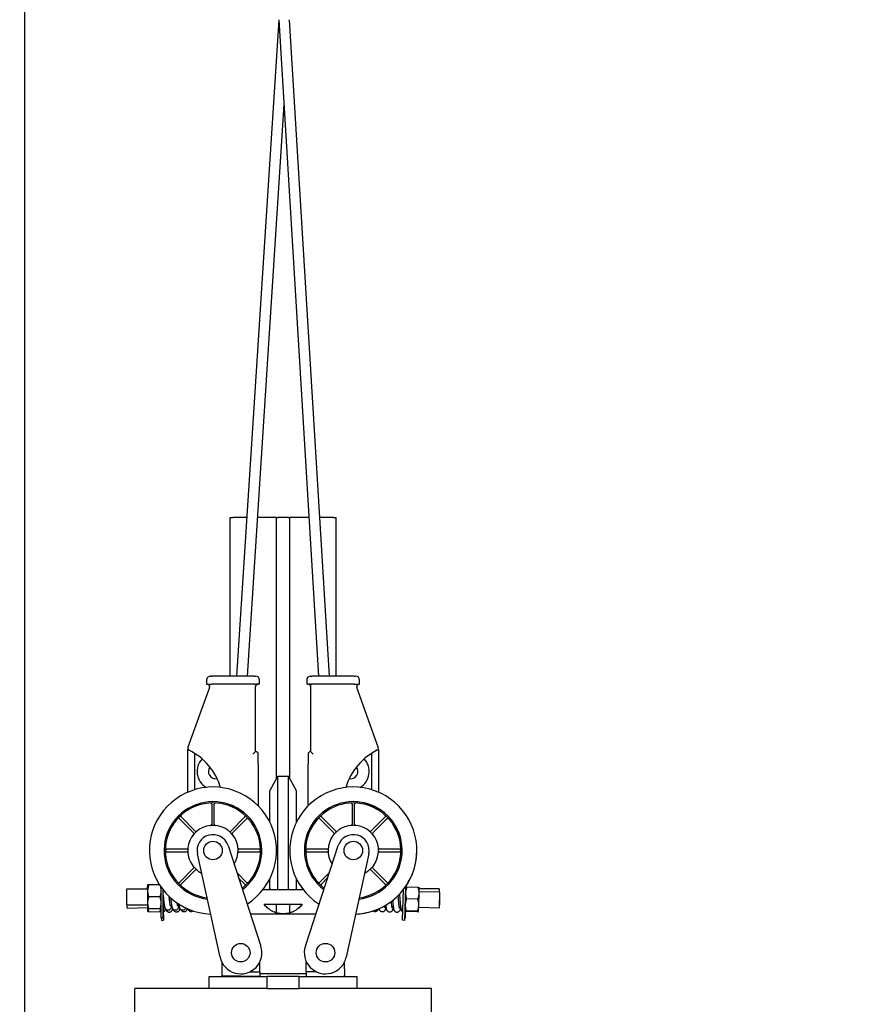
# Model space of a CAD drawing. Extents: x -326 to 157, y -99 to 549.
# Drawn here: x -250 to -211, y 363 to 410 of the extents above; entities that cross this region are included whole.
import ezdxf

# ---------------------------------------------------------------- set-up
doc = ezdxf.new("R2010")
doc.units = 0
doc.header["$LTSCALE"] = 0.5
doc.header["$MEASUREMENT"] = 0
doc.layers.add('DIM', color=86, linetype='CONTINUOUS', lineweight=5)
doc.layers.add('DRAW', color=152, linetype='CONTINUOUS', lineweight=25)

msp = doc.modelspace()

# ---------------------------------------------------------------- hatches: boundary and pattern name
at = {"layer": 'DIM'}
h = msp.add_hatch(dxfattribs=at)
h.set_pattern_fill('ANSI33', color=3, scale=10)
h.set_pattern_definition([(45, (-9.2232, 156.9189), (-1.767767, 1.767767), []), (45, (-7.4555, 156.9189), (-1.767767, 1.767767), [1.25, -0.625])])
h.paths.add_polyline_path([(-165.32761, 178.16147), (-174.57761, 178.16147), (-174.57761, 57.84181), (-165.32761, 57.84181)])
h.paths.add_polyline_path([(-165.32761, 454.95713), (-174.57761, 454.95713), (-174.57761, 454.59709), (-174.57761, 453.70496), (-174.57761, 444.2093), (-174.57761, 443.59333), (-174.57761, 443.31717), (-174.57761, 442.95713), (-174.57761, 442.76971), (-174.57761, 431.14455), (-174.57761, 430.95713), (-174.57761, 187.16147), (-165.32761, 187.16147)])
edge = h.paths.add_edge_path()
edge.add_line((-280.57761, 442.95713), (-280.57761, 454.95713))
edge.add_line((-280.57761, 454.95713), (-289.82761, 454.95713))
edge.add_line((-289.82761, 454.95713), (-289.82761, 340.95713))
edge.add_line((-289.82761, 340.95713), (-280.57761, 340.95713))
edge.add_line((-280.57761, 340.95713), (-280.57761, 430.95713))
edge.add_line((-280.57761, 430.95713), (-287.57761, 430.95713))
edge.add_line((-287.57761, 430.95713), (-287.57761, 431.29279))
edge.add_line((-287.57761, 431.29279), (-286.57761, 431.45946))
edge.add_line((-286.57761, 431.45946), (-286.57761, 442.45479))
edge.add_line((-286.57761, 442.45479), (-287.43138, 442.59709))
edge.add_arc((-287.40261, 442.76971), 0.175, 180, 260.537678, ccw=False)
edge.add_line((-287.57761, 442.76971), (-287.57761, 442.95713))
edge.add_line((-287.57761, 442.95713), (-280.57761, 442.95713))

# ---------------------------------------------------------------- linework, layer by layer
at = {"layer": 'DRAW'}
for p, q in [((-250.01511, 187.16147), (-250.01511, 454.95713)), ((-240.0122, 378.70978), (-238.02183, 409.70999)), ((-236.13954, 378.70969), (-238.02183, 409.70999)), ((-235.63954, 378.70978), (-237.52183, 409.70999)), ((-239.5122, 378.70969), (-237.77881, 405.70754)), ((-240.32761, 386.20713), (-240.20628, 386.20713)), ((-240.32761, 378.70983), (-240.32761, 386.20713)), ((-239.53083, 386.20713), (-240.20628, 386.20713)), ((-238.14011, 386.20713), (-239.03083, 386.20713)), ((-238.14011, 386.20713), (-238.07761, 386.20713)), ((-238.14011, 373.86233), (-238.14011, 386.20713)), ((-237.57761, 386.20713), (-238.07761, 386.20713)), ((-237.57761, 386.20713), (-237.51511, 386.20713)), ((-236.59477, 386.20713), (-237.51511, 386.20713)), ((-237.51511, 373.86233), (-237.51511, 386.20713)), ((-235.44894, 386.20713), (-236.09477, 386.20713)), ((-235.44894, 386.20713), (-235.32761, 386.20713)), ((-235.32761, 378.70983), (-235.32761, 386.20713)), ((-241.43887, 378.52253), (-241.4389, 378.33503)), ((-241.25134, 378.70999), (-241.18884, 378.70998)), ((-239.18884, 378.70964), (-241.18884, 378.70998)), ((-239.18884, 378.70964), (-239.12634, 378.70963)), ((-238.9389, 378.33459), (-238.93887, 378.52209)), ((-236.71635, 378.52209), (-236.71632, 378.33459)), ((-236.52888, 378.70963), (-236.46638, 378.70964)), ((-234.46638, 378.70998), (-236.46638, 378.70964)), ((-234.46638, 378.70998), (-234.40388, 378.70999)), ((-234.21632, 378.33503), (-234.21635, 378.52253)), ((-241.31146, 378.16777), (-242.32022, 375.35922)), ((-241.42909, 378.33502), (-241.4389, 378.33503)), ((-239.1889, 378.33464), (-241.1889, 378.33498)), ((-239.12695, 375.14412), (-239.12642, 378.20963)), ((-238.9389, 378.33459), (-239.0014, 378.33461)), ((-236.65382, 378.33461), (-236.71632, 378.33459)), ((-236.5288, 378.20963), (-236.52827, 375.14412)), ((-234.46632, 378.33498), (-236.46632, 378.33464)), ((-233.335, 375.35922), (-234.34376, 378.16777)), ((-234.21632, 378.33503), (-234.22614, 378.33502)), ((-242.32761, 373.22711), (-242.32761, 375.23838)), ((-242.01518, 375.06717), (-242.01518, 373.34168)), ((-239.12695, 375.14412), (-239.25197, 375.01914)), ((-239.12685, 375.14412), (-239.12695, 375.14412)), ((-239.00195, 374.56657), (-239.00187, 375.0191)), ((-236.65335, 375.0191), (-236.65327, 374.56657)), ((-236.52827, 375.14412), (-236.52837, 375.14412)), ((-236.52827, 375.14412), (-236.40325, 375.01914)), ((-233.64004, 373.34197), (-233.64004, 375.06717)), ((-233.32761, 375.23838), (-233.32761, 373.2274)), ((-239.00195, 374.56657), (-239.00229, 372.57684)), ((-236.65293, 372.57713), (-236.65327, 374.56657)), ((-238.45261, 373.28567), (-238.07761, 373.97767)), ((-238.07761, 368.61124), (-238.07761, 373.97767)), ((-238.07761, 373.97767), (-237.57761, 373.97767)), ((-237.57761, 368.61124), (-237.57761, 373.97767)), ((-237.20261, 373.28567), (-237.57761, 373.97767)), ((-238.45261, 371.80531), (-238.45261, 373.28567)), ((-237.20261, 371.8056), (-237.20261, 373.28567)), ((-242.0742, 372.58213), (-242.07543, 372.58213)), ((-241.20011, 372.65635), (-241.20011, 371.71637)), ((-241.08011, 371.71637), (-241.08011, 372.65635)), ((-234.57511, 372.65664), (-234.57511, 371.71666)), ((-234.45511, 371.71666), (-234.45511, 372.65664)), ((-233.57979, 372.58213), (-233.58037, 372.58213)), ((-241.97749, 371.39437), (-242.64215, 372.05903)), ((-239.63807, 372.05903), (-240.30274, 371.39437)), ((-235.35249, 371.39466), (-236.01715, 372.05933)), ((-233.01307, 372.05933), (-233.67774, 371.39466)), ((-242.727, 371.97418), (-242.06234, 371.30952)), ((-240.21788, 371.30952), (-239.55322, 371.97418)), ((-236.102, 371.97447), (-235.43734, 371.30981)), ((-233.59288, 371.30981), (-232.92822, 371.97447)), ((-239.00251, 371.34117), (-239.00251, 371.34249)), ((-236.65272, 371.34278), (-236.65272, 371.34146)), ((-240.42716, 370.70494), (-238.87708, 365.95786)), ((-236.77828, 365.95823), (-235.22806, 370.70526)), ((-242.38434, 370.53214), (-243.32432, 370.53214)), ((-243.32432, 370.41214), (-242.38434, 370.41214)), ((-240.80454, 365.43355), (-241.87275, 370.31171)), ((-238.95591, 370.53214), (-239.89588, 370.53214)), ((-239.89588, 370.41214), (-238.95591, 370.41214)), ((-235.75934, 370.53243), (-236.69932, 370.53243)), ((-236.69932, 370.41243), (-235.75934, 370.41243)), ((-233.78248, 370.31198), (-234.85084, 365.43385)), ((-232.33091, 370.53243), (-233.27088, 370.53243)), ((-233.27088, 370.41243), (-232.33091, 370.41243)), ((-242.06234, 369.63477), (-242.727, 368.9701)), ((-242.64215, 368.88525), (-241.97749, 369.54991)), ((-239.55322, 368.9701), (-240.00975, 369.42663)), ((-235.64554, 369.42686), (-236.102, 368.97039)), ((-233.67774, 369.55021), (-233.01307, 368.88554)), ((-232.92822, 368.97039), (-233.59288, 369.63506)), ((-244.22449, 368.84832), (-244.22543, 368.56359)), ((-244.22449, 368.84833), (-244.22448, 368.84835)), ((-244.22449, 368.84833), (-244.22449, 368.84832)), ((-243.65995, 368.84414), (-244.17426, 368.84583)), ((-243.66296, 368.8488), (-244.17424, 368.85048)), ((-239.92746, 369.17464), (-239.63807, 368.88525)), ((-239.29537, 369.08513), (-239.296, 369.08513)), ((-238.45261, 368.66967), (-238.45261, 369.13897)), ((-237.20261, 368.66967), (-237.20261, 369.13926)), ((-236.359, 369.08513), (-236.35963, 369.08513)), ((-236.01715, 368.88554), (-235.72784, 369.17485)), ((-232.08487, 367.17265), (-232.03733, 368.78111)), ((-245.21151, 368.49974), (-245.20189, 368.50003)), ((-245.20285, 368.20695), (-245.21151, 368.49974)), ((-245.20382, 367.91404), (-245.20135, 368.66404)), ((-245.20135, 368.66404), (-244.22511, 368.66083)), ((-244.25724, 368.71553), (-244.25705, 368.71587)), ((-244.25724, 368.71553), (-244.25723, 368.71519)), ((-244.25723, 368.71519), (-244.25562, 368.66093)), ((-244.22543, 368.56359), (-244.22727, 368.0011)), ((-243.58862, 367.28374), (-243.58387, 368.73201)), ((-243.48862, 367.28341), (-243.4843, 368.60004)), ((-242.56357, 368.65538), (-242.56276, 368.65538)), ((-236.86798, 368.61124), (-238.78701, 368.61124)), ((-238.45261, 368.66967), (-238.42095, 368.61124)), ((-237.20261, 368.66967), (-237.23427, 368.61124)), ((-232.18482, 367.1756), (-232.14161, 368.63763)), ((-232.0387, 368.73447), (-232.0385, 368.7348)), ((-231.44788, 368.72791), (-231.98816, 368.74388)), ((-231.42241, 367.88916), (-231.4058, 368.45108)), ((-231.4058, 368.45108), (-231.39798, 368.71553)), ((-230.44371, 368.49974), (-231.40352, 368.52811)), ((-230.45387, 368.66404), (-231.3996, 368.66093)), ((-231.39798, 368.71553), (-231.39817, 368.71587)), ((-230.44371, 368.49974), (-230.46587, 367.75007)), ((-230.45387, 368.66404), (-230.45333, 368.50003)), ((-245.20382, 367.91404), (-244.22757, 367.91084)), ((-245.18935, 367.75007), (-245.1942, 367.91401)), ((-244.23345, 367.91086), (-244.23182, 367.85547)), ((-244.23182, 367.85547), (-244.22816, 367.73163)), ((-244.22727, 368.0011), (-244.22818, 367.72334)), ((-243.6356, 368.27924), (-244.17611, 368.28102)), ((-243.48657, 367.9084), (-243.42808, 367.90821)), ((-243.17512, 367.90738), (-243.08193, 367.90708)), ((-242.82897, 367.90625), (-242.73577, 367.90594)), ((-242.76297, 367.82179), (-242.72153, 367.82301)), ((-238.72476, 367.93401), (-236.92651, 367.93401)), ((-238.14011, 367.52648), (-238.14011, 367.93401)), ((-237.51511, 367.52533), (-237.51511, 367.93401)), ((-232.95911, 367.82376), (-233.05227, 367.82652)), ((-231.46416, 368.17722), (-232.00444, 368.19319)), ((-231.43121, 367.59136), (-231.42241, 367.88916)), ((-230.45141, 367.91404), (-230.46103, 367.91401)), ((-230.45237, 368.20695), (-230.45141, 367.91404)), ((-245.18935, 367.75007), (-244.22954, 367.77844)), ((-244.22818, 367.72334), (-244.22818, 367.72332)), ((-244.22791, 367.72318), (-244.224, 367.59102)), ((-244.224, 367.59102), (-244.2238, 367.59069)), ((-243.63743, 367.71909), (-244.17795, 367.72086)), ((-244.17346, 367.58161), (-243.63318, 367.59758)), ((-243.58719, 367.72123), (-243.5872, 367.72122)), ((-243.48671, 367.72753), (-243.4704, 367.1756)), ((-243.46028, 367.80118), (-243.40892, 367.80269)), ((-243.11164, 367.81148), (-243.06532, 367.81285)), ((-236.28781, 367.46013), (-239.36762, 367.46013)), ((-232.61311, 367.81354), (-232.70627, 367.81629)), ((-232.26711, 367.80331), (-232.36026, 367.80606)), ((-232.07194, 367.60996), (-232.07176, 367.60962)), ((-232.06766, 367.60696), (-232.0666, 367.28374)), ((-231.48176, 367.58161), (-232.02205, 367.59758)), ((-231.4811, 367.60407), (-232.02138, 367.62004)), ((-231.43122, 367.59102), (-231.43143, 367.59069)), ((-231.43122, 367.59102), (-231.43121, 367.59136)), ((-230.46587, 367.75007), (-231.42568, 367.77844)), ((-243.48862, 367.28341), (-243.58862, 367.28374)), ((-243.57364, 367.28369), (-243.57035, 367.17265)), ((-243.57035, 367.17265), (-243.4704, 367.1756)), ((-232.08487, 367.17265), (-232.18482, 367.1756)), ((-232.08159, 367.28369), (-232.0666, 367.28374)), ((-240.71122, 364.54788), (-240.71142, 365.17947)), ((-238.92242, 364.74277), (-238.92257, 365.22229)), ((-236.73242, 364.74249), (-236.73257, 365.22214)), ((-234.92231, 364.53645), (-234.92253, 365.22271)), ((-239.40195, 364.74262), (-238.92242, 364.74277)), ((-238.92242, 364.74277), (-238.92235, 364.52536)), ((-236.73239, 364.64763), (-238.92239, 364.64763)), ((-236.25277, 364.74264), (-236.73242, 364.74249)), ((-236.73242, 364.74249), (-236.73235, 364.52263)), ((-241.32761, 364.52263), (-238.57761, 364.52263)), ((-241.32761, 363.95963), (-241.32761, 364.52263)), ((-238.92235, 364.52536), (-240.71122, 364.54788)), ((-240.32761, 364.52263), (-240.32761, 364.54305)), ((-240.20251, 364.54148), (-240.20251, 364.52263)), ((-239.45251, 364.53204), (-239.45251, 364.52263)), ((-238.32761, 364.52263), (-238.57761, 364.52263)), ((-238.57761, 363.95963), (-238.57761, 364.52263)), ((-237.32761, 364.52263), (-238.32761, 364.52263)), ((-237.07761, 364.52263), (-237.32761, 364.52263)), ((-237.07761, 364.52263), (-234.32761, 364.52263)), ((-237.07761, 363.95963), (-237.07761, 364.52263)), ((-236.63059, 364.52263), (-235.0008, 364.53645)), ((-236.20271, 364.52626), (-236.20271, 364.52263)), ((-235.45271, 364.53262), (-235.45271, 364.52263)), ((-235.32761, 364.52263), (-235.32761, 364.53368)), ((-234.32761, 363.95963), (-234.32761, 364.52263)), ((-244.82761, 362.45963), (-244.82761, 363.95963)), ((-241.32761, 363.95963), (-244.82761, 363.95963)), ((-238.57761, 363.95963), (-241.32761, 363.95963)), ((-238.57761, 363.95963), (-238.32761, 363.95963)), ((-238.32761, 363.95963), (-237.32761, 363.95963)), ((-237.32761, 363.95963), (-237.07761, 363.95963)), ((-234.32761, 363.95963), (-237.07761, 363.95963)), ((-230.82761, 363.95963), (-234.32761, 363.95963)), ((-230.82761, 362.45963), (-230.82761, 363.95963))]:
    msp.add_line(p, q, dxfattribs=at)
for centre in [(-241.14011, 370.47214), (-241.14011, 370.47214), (-234.51511, 370.47243), (-234.51511, 370.47243), (-239.82769, 365.64746), (-239.82769, 365.64746), (-235.82769, 365.64779), (-235.82769, 365.64779)]:
    msp.add_circle(centre, 0.4375, dxfattribs=at)
for centre, radius, start, end in [((-241.25137, 378.52249), 0.1875, 89.990122, 179.990122), ((-239.12637, 378.52213), 0.1875, 359.990122, 89.990122), ((-236.52885, 378.52213), 0.1875, 90.009878, 180.009878), ((-234.40385, 378.52249), 0.1875, 0.009878, 90.009878), ((-241.42911, 378.21002), 0.125, 340.243099, 3.831088), ((-239.00142, 378.20961), 0.125, 176.149156, 179.990122), ((-236.6538, 378.20961), 0.125, 0.009878, 3.850844), ((-234.22612, 378.21002), 0.125, 176.168912, 199.756901), ((-242.23386, 375.23838), 0.09375, 157.139538, 180), ((-242.20258, 375.31697), 0.125, 160.243099, 243.188623), ((-233.45265, 375.31697), 0.125, 296.811377, 19.756901), ((-233.42136, 375.23838), 0.09375, 0, 22.860462), ((-243.57912, 372.59323), 2.92683, 40.296013, 63.188623), ((-241.01511, 374.20713), 0.875, 137.254002, 239.290908), ((-239.12687, 375.01912), 0.125, 359.990122, 89.990122), ((-236.52835, 375.01912), 0.125, 90.009878, 180.009878), ((-232.07611, 372.59323), 2.92683, 116.811377, 139.703987), ((-234.64011, 374.20713), 0.875, 300.74073, 42.745998), ((-241.01511, 374.20713), 0.34375, 142.723763, 281.652545), ((-243.57912, 372.59323), 2.92683, 17.032381, 40.296013), ((-232.07611, 372.59323), 2.92683, 139.703987, 162.961417), ((-234.64011, 374.20713), 0.34375, 258.347455, 37.276237), ((-241.14011, 370.47214), 3, 302.561056, 267.874063), ((-234.51511, 370.47243), 3, 272.124145, 237.437153), ((-241.14011, 370.47214), 2.308, 307.046494, 263.388625), ((-241.14011, 370.47214), 2.3075, 307.050759, 263.38436), ((-241.14011, 370.47214), 2.2475, 307.577299, 262.85782), ((-241.26011, 372.65635), 0.06, 0, 93.144661), ((-241.02011, 372.65635), 0.06, 86.855339, 180), ((-243.57912, 372.59323), 2.92683, 2.642369, 2.652491), ((-234.51511, 370.47243), 2.308, 276.609583, 232.951715), ((-234.51511, 370.47243), 2.3075, 276.613849, 232.947449), ((-234.51511, 370.47243), 2.2475, 277.140388, 232.42091), ((-232.07611, 372.59323), 2.92683, 177.341735, 177.351857), ((-234.51511, 370.47214), 2.308, 0.003331, 102.122458), ((-234.63511, 372.65664), 0.06, 0, 93.144661), ((-234.39511, 372.65664), 0.06, 86.855339, 180), ((-242.59973, 372.10146), 0.06, 131.855339, 225), ((-239.6805, 372.10146), 0.06, 315, 48.144661), ((-235.97473, 372.10175), 0.06, 131.855339, 225), ((-233.0555, 372.10175), 0.06, 315, 48.144661), ((-242.76943, 371.93176), 0.06, 45, 138.144661), ((-241.14011, 370.47214), 1.19, 327.152268, 243.282851), ((-241.26011, 371.71637), 0.06, 275.508879, 0), ((-241.02011, 371.71637), 0.06, 180, 264.491121), ((-239.51079, 371.93176), 0.06, 41.855339, 135), ((-236.14443, 371.93205), 0.06, 45, 138.144661), ((-234.51511, 370.47243), 1.19, 296.715358, 212.845941), ((-234.63511, 371.71666), 0.06, 275.508879, 0), ((-234.39511, 371.71666), 0.06, 180, 264.491121), ((-232.88579, 371.93205), 0.06, 41.855339, 135), ((-242.10477, 371.26709), 0.06, 320.508879, 45), ((-241.93506, 371.4368), 0.06, 225, 309.491121), ((-241.14011, 370.47214), 0.75, 18.083543, 192.351576), ((-240.34516, 371.4368), 0.06, 230.508879, 315), ((-240.17546, 371.26709), 0.06, 135, 219.491121), ((-234.51511, 370.47214), 2.308, 157.845715, 179.996089), ((-235.47977, 371.26738), 0.06, 320.508879, 45), ((-235.31006, 371.43709), 0.06, 225, 309.491121), ((-234.51511, 370.47243), 0.75, 347.646633, 161.914665), ((-233.72016, 371.43709), 0.06, 230.508879, 315), ((-233.55046, 371.26738), 0.06, 135, 219.491121), ((-243.32432, 370.59214), 0.06, 176.855339, 270), ((-243.32432, 370.35214), 0.06, 90, 183.144661), ((-242.38434, 370.59214), 0.06, 270, 354.491121), ((-242.38434, 370.35214), 0.06, 5.508879, 90), ((-239.89588, 370.59214), 0.06, 185.508879, 270), ((-239.89588, 370.35214), 0.06, 90, 174.491121), ((-238.95591, 370.59214), 0.06, 270, 3.144661), ((-238.95591, 370.35214), 0.06, 356.855339, 90), ((-236.69932, 370.59243), 0.06, 176.855339, 270), ((-236.69932, 370.35243), 0.06, 90, 183.144661), ((-235.75934, 370.59243), 0.06, 270, 354.491121), ((-235.75934, 370.35243), 0.06, 5.508879, 90), ((-233.27088, 370.59243), 0.06, 185.508879, 270), ((-233.27088, 370.35243), 0.06, 90, 174.491121), ((-232.33091, 370.59243), 0.06, 270, 3.144661), ((-232.33091, 370.35243), 0.06, 356.855339, 90), ((-234.51511, 370.47214), 3, 325.682424, 0.002495), ((-242.10477, 369.67719), 0.06, 315, 39.491121), ((-233.55046, 369.67748), 0.06, 140.508879, 225), ((-241.93506, 369.50749), 0.06, 50.508879, 135), ((-233.72016, 369.50778), 0.06, 45, 129.491121), ((-242.76943, 369.01253), 0.06, 221.855339, 315), ((-242.59973, 368.84282), 0.06, 135, 228.144661), ((-239.6805, 368.84282), 0.06, 311.855339, 45), ((-239.51079, 369.01253), 0.06, 225, 318.144661), ((-234.51511, 370.47214), 3, 206.38433, 218.337967), ((-236.14443, 369.01282), 0.06, 221.855339, 315), ((-235.97473, 368.84311), 0.06, 135, 228.144661), ((-233.0555, 368.84311), 0.06, 311.855339, 45), ((-232.88579, 369.01282), 0.06, 225, 318.144661), ((-234.51511, 370.47214), 3, 272.122914, 288.136711), ((-234.51511, 370.47214), 3, 292.943121, 294.104563), ((-235.82769, 365.64779), 1, 161.914665, 347.646633), ((-239.82769, 365.64746), 1, 192.351576, 18.083543), ((-239.20266, 364.64763), 0.125, 270, 287.510024), ((-236.45266, 364.64763), 0.125, 261.559486, 270), ((-234.96156, 488.44857), 123.91212, 269.9818549, 270.0181451)]:
    msp.add_arc(centre, radius, start, end, dxfattribs=at)
for points, knots in [([(-241.42909, 378.33502), (-241.42849, 378.33502), (-241.42787, 378.33502), (-241.41933, 378.33489), (-241.40733, 378.33395), (-241.38763, 378.3281), (-241.38066, 378.32554), (-241.37292, 378.32168), (-241.37243, 378.32144), (-241.37195, 378.32119)], [-0.655914778, -0.655914778, -0.655914778, -0.655914778, -0.640658355, -0.640658355, -0.455053154, -0.455053154, -0.375505107, -0.375505107, -0.370216654, -0.370216654, -0.370216654, -0.370216654]), ([(-241.28615, 378.32093), (-241.30043, 378.31567), (-241.3149, 378.31285), (-241.33702, 378.31214), (-241.34516, 378.31281), (-241.35964, 378.31591), (-241.36604, 378.31815), (-241.37195, 378.32119)], [0, 0, 0, 0, 0.124746886, 0.124746886, 0.202502637, 0.202502637, 0.27224206, 0.27224206, 0.27224206, 0.27224206]), ([(-241.37195, 378.32119), (-241.36309, 378.31664), (-241.35478, 378.31104), (-241.34089, 378.29896), (-241.33513, 378.29288), (-241.32404, 378.27843), (-241.31877, 378.26967), (-241.31116, 378.25229), (-241.30845, 378.24388), (-241.30552, 378.22959), (-241.30476, 378.22397), (-241.30439, 378.21838)], [0.0805568, 0.0805568, 0.0805568, 0.0805568, 0.26234772, 0.26234772, 0.408256644, 0.408256644, 0.574130559, 0.574130559, 0.710932137, 0.710932137, 0.796433124, 0.796433124, 0.796433124, 0.796433124]), ([(-241.28615, 378.32093), (-241.28597, 378.32099), (-241.28578, 378.32106), (-241.27171, 378.32619), (-241.25556, 378.32974), (-241.22209, 378.33411), (-241.20479, 378.33499), (-241.1889, 378.33498)], [-0.810983808, -0.810983808, -0.810983808, -0.810983808, -0.809380769, -0.809380769, -0.688308321, -0.688308321, -0.567235874, -0.567235874, -0.567235874, -0.567235874]), ([(-239.1889, 378.33464), (-239.17301, 378.33464), (-239.15571, 378.33375), (-239.13225, 378.33068), (-239.12562, 378.32959), (-239.11918, 378.32826)], [0.567235874, 0.567235874, 0.567235874, 0.567235874, 0.688308321, 0.688308321, 0.736988537, 0.736988537, 0.736988537, 0.736988537]), ([(-239.12614, 378.218), (-239.12526, 378.23104), (-239.12224, 378.24406), (-239.11296, 378.26742), (-239.10669, 378.27801), (-239.09949, 378.28712), (-239.09091, 378.29797), (-239.08085, 378.307), (-239.06261, 378.31897), (-239.05476, 378.32301), (-239.04638, 378.32624), (-239.04348, 378.32736), (-239.04048, 378.32839), (-239.03738, 378.32932)], [-0.796861368, -0.796861368, -0.796861368, -0.796861368, -0.597646026, -0.597646026, -0.398430684, -0.398430684, -0.398430684, -0.161161282, -0.161161282, 0, 0, 0, 0.055894477, 0.055894477, 0.055894477, 0.055894477]), ([(-239.03738, 378.32932), (-239.04726, 378.32635), (-239.05787, 378.32464), (-239.08504, 378.32325), (-239.10206, 378.32472), (-239.11918, 378.32826)], [0, 0, 0, 0, 0.097321756, 0.097321756, 0.236204623, 0.236204623, 0.236204623, 0.236204623]), ([(-239.03738, 378.32932), (-239.03624, 378.32966), (-239.0351, 378.32999), (-239.02419, 378.33293), (-239.01476, 378.33415), (-239.00492, 378.33457), (-239.00315, 378.33461), (-239.0014, 378.33461)], [0.408082516, 0.408082516, 0.408082516, 0.408082516, 0.418463965, 0.418463965, 0.508092126, 0.508092126, 0.528046251, 0.528046251, 0.528046251, 0.528046251]), ([(-236.65382, 378.33461), (-236.65207, 378.33461), (-236.65031, 378.33457), (-236.64046, 378.33415), (-236.63104, 378.33293), (-236.62012, 378.32999), (-236.61898, 378.32966), (-236.61784, 378.32932)], [-0.528046251, -0.528046251, -0.528046251, -0.528046251, -0.508092126, -0.508092126, -0.418463965, -0.418463965, -0.408082516, -0.408082516, -0.408082516, -0.408082516]), ([(-236.61784, 378.32932), (-236.61475, 378.32839), (-236.61175, 378.32736), (-236.60884, 378.32624), (-236.59521, 378.32099), (-236.58292, 378.31362), (-236.56561, 378.29857), (-236.55985, 378.29249), (-236.54875, 378.27805), (-236.54348, 378.26929), (-236.53586, 378.25191), (-236.53315, 378.24351), (-236.53022, 378.22921), (-236.52946, 378.2236), (-236.52908, 378.218)], [-0.056071458, -0.056071458, -0.056071458, -0.056071458, 0, 0, 0, 0.262356582, 0.262356582, 0.408260369, 0.408260369, 0.574130719, 0.574130719, 0.710932298, 0.710932298, 0.796433284, 0.796433284, 0.796433284, 0.796433284]), ([(-236.53604, 378.32826), (-236.55308, 378.32474), (-236.57002, 378.32326), (-236.59721, 378.32462), (-236.60789, 378.32633), (-236.61784, 378.32932)], [0, 0, 0, 0, 0.13787033, 0.13787033, 0.235586812, 0.235586812, 0.235586812, 0.235586812]), ([(-236.53604, 378.32826), (-236.52961, 378.32959), (-236.52297, 378.33068), (-236.49951, 378.33375), (-236.48221, 378.33464), (-236.46632, 378.33464)], [-0.736988537, -0.736988537, -0.736988537, -0.736988537, -0.688308321, -0.688308321, -0.567235874, -0.567235874, -0.567235874, -0.567235874]), ([(-234.46632, 378.33498), (-234.45043, 378.33499), (-234.43313, 378.33411), (-234.39967, 378.32974), (-234.38351, 378.32619), (-234.36944, 378.32106), (-234.36926, 378.32099), (-234.36907, 378.32093)], [0.567235874, 0.567235874, 0.567235874, 0.567235874, 0.688308321, 0.688308321, 0.809380769, 0.809380769, 0.810983808, 0.810983808, 0.810983808, 0.810983808]), ([(-234.28327, 378.32119), (-234.2937, 378.31583), (-234.30566, 378.31296), (-234.32631, 378.31214), (-234.33419, 378.31263), (-234.35108, 378.3153), (-234.36012, 378.31763), (-234.36907, 378.32093)], [0, 0, 0, 0, 0.123598436, 0.123598436, 0.194957447, 0.194957447, 0.273243383, 0.273243383, 0.273243383, 0.273243383]), ([(-234.35084, 378.21838), (-234.34996, 378.23142), (-234.34694, 378.24443), (-234.33767, 378.2678), (-234.3314, 378.2784), (-234.3242, 378.28751), (-234.31562, 378.29837), (-234.30556, 378.3074), (-234.29101, 378.31695), (-234.2872, 378.31917), (-234.28327, 378.32119)], [-0.796860366, -0.796860366, -0.796860366, -0.796860366, -0.597645275, -0.597645275, -0.398430183, -0.398430183, -0.398430183, -0.161031122, -0.161031122, -0.080517169, -0.080517169, -0.080517169, -0.080517169]), ([(-234.28327, 378.32119), (-234.28279, 378.32144), (-234.28231, 378.32168), (-234.27456, 378.32554), (-234.26759, 378.3281), (-234.24789, 378.33395), (-234.2359, 378.33489), (-234.22736, 378.33502), (-234.22673, 378.33502), (-234.22614, 378.33502)], [0.370216654, 0.370216654, 0.370216654, 0.370216654, 0.375505107, 0.375505107, 0.455053154, 0.455053154, 0.640658355, 0.640658355, 0.655914778, 0.655914778, 0.655914778, 0.655914778]), ([(-243.094, 367.90712), (-243.09948, 367.87195), (-243.10506, 367.84085), (-243.11517, 367.79567), (-243.11945, 367.77918), (-243.12896, 367.75104), (-243.13363, 367.73906), (-243.14462, 367.71897), (-243.1492, 367.71164), (-243.15993, 367.69778), (-243.16582, 367.69125), (-243.18332, 367.67554), (-243.19657, 367.6668), (-243.22462, 367.65518), (-243.23947, 367.65172), (-243.26926, 367.6501), (-243.28453, 367.65193), (-243.31281, 367.66031), (-243.32613, 367.66695), (-243.34882, 367.68292), (-243.35839, 367.69237), (-243.37357, 367.71113), (-243.37927, 367.72052), (-243.38985, 367.74093), (-243.39401, 367.75171), (-243.40652, 367.78893), (-243.41256, 367.81691), (-243.42368, 367.87839), (-243.42847, 367.9096), (-243.44003, 367.99383), (-243.44688, 368.05163), (-243.45963, 368.16653), (-243.46572, 368.22451), (-243.47612, 368.3232), (-243.48055, 368.36509), (-243.48494, 368.40524)], [53.87571664, 53.87571664, 53.87571664, 53.87571664, 54.24552765, 54.24552765, 54.49984119, 54.49984119, 54.69061036, 54.69061036, 54.79112139, 54.79112139, 54.8773744, 54.8773744, 55.01164276, 55.01164276, 55.13486414, 55.13486414, 55.2584113, 55.2584113, 55.38171596, 55.38171596, 55.50540974, 55.50540974, 55.63262401, 55.63262401, 55.80341947, 55.80341947, 56.2204044, 56.2204044, 56.55609336, 56.55609336, 57.04422552, 57.04422552, 57.48111035, 57.48111035, 57.80060757, 57.80060757, 57.80060757, 57.80060757]), ([(-243.2241, 368.31414), (-243.22309, 368.30457), (-243.22209, 368.29501), (-243.21531, 368.23068), (-243.20945, 368.17534), (-243.19805, 368.0738), (-243.19235, 368.02608), (-243.18139, 367.94511), (-243.17594, 367.91016), (-243.16873, 367.87278), (-243.16657, 367.86291), (-243.16317, 367.84925), (-243.1618, 367.84462), (-243.16073, 367.84142), (-243.16053, 367.84089), (-243.16053, 367.84089)], [2.3991011, 2.3991011, 2.3991011, 2.3991011, 2.47215676, 2.47215676, 2.89210975, 2.89210975, 3.30081791, 3.30081791, 3.6940227, 3.6940227, 3.86935139, 3.86935139, 4.01353668, 4.01353668, 4.07433403, 4.07433403, 4.07433403, 4.07433403]), ([(-232.40841, 368.33659), (-232.40433, 368.28753), (-232.40028, 368.23594), (-232.39194, 368.13017), (-232.38754, 368.07469), (-232.37881, 367.97291), (-232.37436, 367.92505), (-232.36553, 367.84385), (-232.361, 367.80879), (-232.35477, 367.77124), (-232.35287, 367.76133), (-232.34984, 367.74761), (-232.34859, 367.74295), (-232.34761, 367.73974), (-232.34742, 367.73921), (-232.34742, 367.73921)], [55.02350041, 55.02350041, 55.02350041, 55.02350041, 55.41218105, 55.41218105, 55.83212442, 55.83212442, 56.24082294, 56.24082294, 56.63401038, 56.63401038, 56.80931324, 56.80931324, 56.95344174, 56.95344174, 57.01401131, 57.01401131, 57.01401131, 57.01401131]), ([(-232.17342, 367.56143), (-232.18597, 367.56924), (-232.19676, 367.57897), (-232.21334, 367.59828), (-232.21949, 367.60792), (-232.23013, 367.62777), (-232.23415, 367.63786), (-232.24461, 367.66827), (-232.24917, 367.68857), (-232.25812, 367.7365), (-232.2622, 367.76423), (-232.27241, 367.84533), (-232.27835, 367.90551), (-232.28875, 368.02398), (-232.29342, 368.08234), (-232.30237, 368.19565), (-232.30678, 368.25207), (-232.31469, 368.34722), (-232.31827, 368.38808), (-232.3219, 368.42553)], [0, 0, 0, 0, 0.12852942, 0.12852942, 0.25318504, 0.25318504, 0.40647901, 0.40647901, 0.72699292, 0.72699292, 1.0587716, 1.0587716, 1.59235333, 1.59235333, 2.0369688, 2.0369688, 2.45955878, 2.45955878, 2.79377397, 2.79377397, 2.79377397, 2.79377397]), ([(-243.44015, 367.90825), (-243.44364, 367.88589), (-243.44717, 367.86517), (-243.4581, 367.80809), (-243.46464, 367.77833), (-243.47992, 367.74103), (-243.48313, 367.73404), (-243.48717, 367.72669)], [3.306084731, 3.306084731, 3.306084731, 3.306084731, 3.540280123, 3.540280123, 4.016171737, 4.016171737, 4.12255563, 4.12255563, 4.12255563, 4.12255563]), ([(-242.74785, 367.90598), (-242.7529, 367.87354), (-242.75805, 367.84453), (-242.76749, 367.80083), (-242.77162, 367.78423), (-242.78042, 367.75644), (-242.78463, 367.74485), (-242.79481, 367.72405), (-242.79981, 367.71521), (-242.81183, 367.69887), (-242.81826, 367.69147), (-242.83658, 367.67482), (-242.84993, 367.66592), (-242.87807, 367.65416), (-242.89291, 367.65065), (-242.92268, 367.64894), (-242.93796, 367.65072), (-242.96627, 367.65901), (-242.97962, 367.66562), (-243.00237, 367.68153), (-243.01199, 367.69096), (-243.02723, 367.70972), (-243.03296, 367.71912), (-243.04356, 367.73948), (-243.04772, 367.75022), (-243.06017, 367.78709), (-243.06617, 367.81467), (-243.07726, 367.87554), (-243.08205, 367.90668), (-243.09365, 367.99085), (-243.10052, 368.0487), (-243.11114, 368.14426), (-243.11503, 368.18063), (-243.11892, 368.2173)], [45.01368193, 45.01368193, 45.01368193, 45.01368193, 45.35453985, 45.35453985, 45.6042593, 45.6042593, 45.79141412, 45.79141412, 45.91559683, 45.91559683, 46.0126897, 46.0126897, 46.1484337, 46.1484337, 46.27157085, 46.27157085, 46.39512858, 46.39512858, 46.51842926, 46.51842926, 46.6421228, 46.6421228, 46.76921602, 46.76921602, 46.9391349, 46.9391349, 47.35162703, 47.35162703, 47.68806905, 47.68806905, 48.17759339, 48.17759339, 48.45824562, 48.45824562, 48.45824562, 48.45824562]), ([(-242.84309, 368.00235), (-242.84228, 367.99611), (-242.84147, 367.98999), (-242.83529, 367.94428), (-242.82983, 367.90929), (-242.82261, 367.87182), (-242.82045, 367.86193), (-242.81705, 367.84821), (-242.81567, 367.84355), (-242.81458, 367.8403), (-242.81437, 367.83975), (-242.81437, 367.83975)], [12.10263066, 12.10263066, 12.10263066, 12.10263066, 12.161829663, 12.161829663, 12.555093463, 12.555093463, 12.730509983, 12.730509983, 12.874888461, 12.874888461, 12.936462711, 12.936462711, 12.936462711, 12.936462711]), ([(-242.43143, 367.76429), (-242.43174, 367.76336), (-242.43204, 367.76244), (-242.43639, 367.74948), (-242.441, 367.73756), (-242.45189, 367.71739), (-242.45652, 367.7099), (-242.46738, 367.69579), (-242.47332, 367.68917), (-242.49089, 367.67336), (-242.50415, 367.6646), (-242.53219, 367.65294), (-242.54705, 367.64947), (-242.57683, 367.64782), (-242.59211, 367.64963), (-242.62039, 367.65799), (-242.63372, 367.66462), (-242.65643, 367.68057), (-242.66601, 367.69002), (-242.68121, 367.70878), (-242.68692, 367.71817), (-242.6975, 367.73857), (-242.70167, 367.74933), (-242.71416, 367.78645), (-242.72019, 367.81432), (-242.73097, 367.87378), (-242.73545, 367.90265), (-242.73986, 367.93427)], [36.75740317, 36.75740317, 36.75740317, 36.75740317, 36.77195334, 36.77195334, 36.96230392, 36.96230392, 37.06529538, 37.06529538, 37.15261366, 37.15261366, 37.28706785, 37.28706785, 37.41028103, 37.41028103, 37.53383033, 37.53383033, 37.65713387, 37.65713387, 37.78082758, 37.78082758, 37.90800628, 37.90800628, 38.07854503, 38.07854503, 38.49422025, 38.49422025, 38.80763035, 38.80763035, 38.80763035, 38.80763035]), ([(-236.92651, 367.93401), (-236.9725, 367.87198), (-237.02286, 367.81738), (-237.14876, 367.70389), (-237.22677, 367.65076), (-237.34689, 367.58793), (-237.38724, 367.5699), (-237.46848, 367.53901), (-237.50934, 367.52616), (-237.59226, 367.50516), (-237.63379, 367.49706), (-237.70018, 367.48823), (-237.72296, 367.48585), (-237.77148, 367.48244), (-237.79723, 367.4814), (-237.85404, 367.4814), (-237.87979, 367.48244), (-237.92831, 367.48585), (-237.95109, 367.48823), (-238.01748, 367.49706), (-238.05901, 367.50516), (-238.14193, 367.52616), (-238.18279, 367.53901), (-238.26403, 367.5699), (-238.30438, 367.58793), (-238.4245, 367.65076), (-238.50251, 367.70389), (-238.62841, 367.81738), (-238.67877, 367.87198), (-238.72476, 367.93401)], [4.10035247, 4.10035247, 4.10035247, 4.10035247, 4.7355091, 4.7355091, 5.60130614, 5.60130614, 6.03420465, 6.03420465, 6.46710317, 6.46710317, 6.90000169, 6.90000169, 7.11645094, 7.11645094, 7.3329002, 7.3329002, 7.54934946, 7.54934946, 7.76579872, 7.76579872, 8.19869724, 8.19869724, 8.63159575, 8.63159575, 9.06449427, 9.06449427, 9.9302913, 9.9302913, 10.56544793, 10.56544793, 10.56544793, 10.56544793]), ([(-232.97118, 367.82412), (-232.97709, 367.79184), (-232.98299, 367.76298), (-232.99357, 367.71955), (-232.99814, 367.70306), (-233.00766, 367.67551), (-233.01217, 367.66404), (-233.02289, 367.64351), (-233.02813, 367.6348), (-233.04058, 367.61877), (-233.0472, 367.61153), (-233.06595, 367.59536), (-233.07953, 367.58682), (-233.10798, 367.5758), (-233.1229, 367.57269), (-233.1527, 367.57175), (-233.16793, 367.57394), (-233.19601, 367.58297), (-233.20919, 367.58992), (-233.23152, 367.60643), (-233.24088, 367.61611), (-233.25562, 367.63527), (-233.2611, 367.64481), (-233.27116, 367.66544), (-233.27505, 367.67629), (-233.28299, 367.70204), (-233.28668, 367.71739), (-233.28995, 367.734)], [25.11211978, 25.11211978, 25.11211978, 25.11211978, 25.45285076, 25.45285076, 25.70255041, 25.70255041, 25.8896898, 25.8896898, 26.01398518, 26.01398518, 26.11113316, 26.11113316, 26.24688255, 26.24688255, 26.37001927, 26.37001927, 26.49357701, 26.49357701, 26.6168777, 26.6168777, 26.74057124, 26.74057124, 26.8676649, 26.8676649, 27.03758699, 27.03758699, 27.27097272, 27.27097272, 27.27097272, 27.27097272]), ([(-233.05564, 367.85137), (-233.05329, 367.8331), (-233.05093, 367.81675), (-233.04673, 367.79144), (-233.04484, 367.78156), (-233.04181, 367.76793), (-233.04057, 367.76331), (-233.03961, 367.76017), (-233.03943, 367.75966), (-233.03943, 367.75966)], [38.702175915, 38.702175915, 38.702175915, 38.702175915, 38.911283095, 38.911283095, 39.086458979, 39.086458979, 39.230308415, 39.230308415, 39.289762955, 39.289762955, 39.289762955, 39.289762955]), ([(-232.62518, 367.81389), (-232.63086, 367.78284), (-232.63655, 367.75495), (-232.64682, 367.71218), (-232.65133, 367.69563), (-232.66057, 367.66816), (-232.66491, 367.65681), (-232.67537, 367.63589), (-232.68078, 367.62649), (-232.6939, 367.60929), (-232.70084, 367.6016), (-232.7201, 367.58502), (-232.73375, 367.57647), (-232.76228, 367.5655), (-232.7772, 367.56242), (-232.80701, 367.56155), (-232.82223, 367.56377), (-232.85028, 367.57287), (-232.86343, 367.57985), (-232.88572, 367.59639), (-232.89505, 367.60608), (-232.90975, 367.62524), (-232.91521, 367.63477), (-232.92525, 367.65544), (-232.92913, 367.66631), (-232.94065, 367.70375), (-232.94594, 367.73176), (-232.95544, 367.79334), (-232.95941, 367.82464), (-232.96475, 367.8729), (-232.96627, 367.88734), (-232.96777, 367.90227)], [16.25003412, 16.25003412, 16.25003412, 16.25003412, 16.57767629, 16.57767629, 16.82549291, 16.82549291, 17.0111721, 17.0111721, 17.14665956, 17.14665956, 17.24942712, 17.24942712, 17.38562803, 17.38562803, 17.50872263, 17.50872263, 17.6322787, 17.6322787, 17.75558186, 17.75558186, 17.8792756, 17.8792756, 18.00645469, 18.00645469, 18.17699633, 18.17699633, 18.59268626, 18.59268626, 18.92860045, 18.92860045, 19.06358931, 19.06358931, 19.06358931, 19.06358931]), ([(-232.7314, 368.0603), (-232.73065, 368.05135), (-232.7299, 368.04248), (-232.72484, 367.9835), (-232.72039, 367.93562), (-232.71157, 367.85435), (-232.70703, 367.81925), (-232.7008, 367.78164), (-232.69891, 367.7717), (-232.69586, 367.75792), (-232.69461, 367.75324), (-232.69362, 367.74998), (-232.69342, 367.74944), (-232.69342, 367.74944)], [46.89769906, 46.89769906, 46.89769906, 46.89769906, 46.9689613, 46.9689613, 47.37768959, 47.37768959, 47.77093056, 47.77093056, 47.94631312, 47.94631312, 48.09061687, 48.09061687, 48.15189024, 48.15189024, 48.15189024, 48.15189024]), ([(-232.27918, 367.80367), (-232.28307, 367.78243), (-232.28695, 367.76269), (-232.29914, 367.70647), (-232.30651, 367.67659), (-232.32323, 367.63754), (-232.32784, 367.62808), (-232.34078, 367.60768), (-232.3495, 367.59639), (-232.37251, 367.57581), (-232.38702, 367.56647), (-232.41655, 367.5552), (-232.4314, 367.55217), (-232.46113, 367.55134), (-232.47636, 367.55357), (-232.5044, 367.5627), (-232.51754, 367.56969), (-232.53981, 367.58625), (-232.54913, 367.59594), (-232.5638, 367.6151), (-232.56925, 367.62463), (-232.57929, 367.64531), (-232.58317, 367.6562), (-232.5947, 367.69375), (-232.6, 367.72189), (-232.60951, 367.78366), (-232.61347, 367.81499), (-232.62282, 367.89949), (-232.62815, 367.95745), (-232.6363, 368.05395), (-232.6393, 368.09125), (-232.64228, 368.12882)], [7.38849676, 7.38849676, 7.38849676, 7.38849676, 7.6118431, 7.6118431, 8.08583915, 8.08583915, 8.2312003, 8.2312003, 8.37894544, 8.37894544, 8.52449883, 8.52449883, 8.64694974, 8.64694974, 8.77054063, 8.77054063, 8.89384288, 8.89384288, 9.01753684, 9.01753684, 9.14475514, 9.14475514, 9.31557969, 9.31557969, 9.7327127, 9.7327127, 10.06837549, 10.06837549, 10.55646252, 10.55646252, 10.84316666, 10.84316666, 10.84316666, 10.84316666]), ([(-243.3947, 367.75413), (-243.39765, 367.73414), (-243.40078, 367.71584), (-243.40798, 367.68065), (-243.41202, 367.66405), (-243.42213, 367.63487), (-243.42734, 367.62209), (-243.44076, 367.60033), (-243.44664, 367.59226), (-243.46164, 367.57616), (-243.47109, 367.5681), (-243.4818, 367.56143)], [61.700728534, 61.700728534, 61.700728534, 61.700728534, 61.937456785, 61.937456785, 62.20120482, 62.20120482, 62.391616571, 62.391616571, 62.494899675, 62.494899675, 62.604663378, 62.604663378, 62.604663378, 62.604663378]), ([(-243.46522, 367.78237), (-243.46181, 367.76706), (-243.45865, 367.75454), (-243.45443, 367.7403), (-243.453, 367.73634), (-243.45247, 367.73504), (-243.45243, 367.73493), (-243.45243, 367.73493)], [0.554596971, 0.554596971, 0.554596971, 0.554596971, 0.778074001, 0.778074001, 0.928695919, 0.928695919, 0.955918733, 0.955918733, 0.955918733, 0.955918733]), ([(-243.04987, 367.75666), (-243.04995, 367.75613), (-243.05003, 367.7556), (-243.0561, 367.71636), (-243.06171, 367.68598), (-243.07591, 367.64598), (-243.07994, 367.63617), (-243.09176, 367.61463), (-243.09998, 367.6025), (-243.12217, 367.58028), (-243.13619, 367.57011), (-243.16511, 367.55722), (-243.17977, 367.55338), (-243.2094, 367.55092), (-243.22472, 367.55231), (-243.25322, 367.55988), (-243.26671, 367.56614), (-243.28983, 367.58142), (-243.29965, 367.59056), (-243.31535, 367.60883), (-243.32132, 367.61803), (-243.33254, 367.63814), (-243.33706, 367.64883), (-243.34403, 367.66762), (-243.34675, 367.67581), (-243.3493, 367.6843)], [52.86957498, 52.86957498, 52.86957498, 52.86957498, 52.87604494, 52.87604494, 53.34928481, 53.34928481, 53.49685377, 53.49685377, 53.64882033, 53.64882033, 53.79469576, 53.79469576, 53.91709849, 53.91709849, 54.04068452, 54.04068452, 54.16399155, 54.16399155, 54.28768583, 54.28768583, 54.4150657, 54.4150657, 54.58704678, 54.58704678, 54.71520375, 54.71520375, 54.71520375, 54.71520375]), ([(-243.11783, 367.78641), (-243.11553, 367.77636), (-243.11337, 367.76774), (-243.10954, 367.75402), (-243.10784, 367.74888), (-243.10663, 367.74565), (-243.10643, 367.74516), (-243.10643, 367.74516)], [3.917279601, 3.917279601, 3.917279601, 3.917279601, 4.072408819, 4.072408819, 4.229126243, 4.229126243, 4.287951335, 4.287951335, 4.287951335, 4.287951335]), ([(-242.70503, 367.75933), (-242.70729, 367.74519), (-242.70966, 367.73197), (-242.71597, 367.70111), (-242.72002, 367.6845), (-242.72973, 367.65648), (-242.73437, 367.64501), (-242.74789, 367.62165), (-242.75642, 367.60977), (-242.77876, 367.58852), (-242.79258, 367.579), (-242.82125, 367.56677), (-242.83602, 367.56318), (-242.86573, 367.56124), (-242.88101, 367.5629), (-242.90931, 367.57095), (-242.92266, 367.57742), (-242.94541, 367.59298), (-242.95502, 367.60218), (-242.97037, 367.6205), (-242.9762, 367.62968), (-242.98734, 367.65006), (-242.99186, 367.66101), (-242.99672, 367.67442), (-242.99754, 367.67675), (-242.99834, 367.6791)], [44.03966479, 44.03966479, 44.03966479, 44.03966479, 44.21484672, 44.21484672, 44.47859475, 44.47859475, 44.65106512, 44.65106512, 44.7988058, 44.7988058, 44.93966319, 44.93966319, 45.06233335, 45.06233335, 45.1858727, 45.1858727, 45.30920275, 45.30920275, 45.43289821, 45.43289821, 45.56101059, 45.56101059, 45.73807201, 45.73807201, 45.77494682, 45.77494682, 45.77494682, 45.77494682]), ([(-242.77036, 367.79025), (-242.76886, 367.78395), (-242.76743, 367.7783), (-242.76421, 367.76651), (-242.76251, 367.7611), (-242.76083, 367.75636), (-242.76042, 367.75539), (-242.76042, 367.75539)], [12.812912644, 12.812912644, 12.812912644, 12.812912644, 12.917238369, 12.917238369, 13.066671006, 13.066671006, 13.149824858, 13.149824858, 13.149824858, 13.149824858]), ([(-242.36524, 367.7337), (-242.36924, 367.7132), (-242.37391, 367.69459), (-242.38391, 367.66644), (-242.38794, 367.65662), (-242.39975, 367.63509), (-242.40798, 367.62295), (-242.43016, 367.60073), (-242.44419, 367.59057), (-242.4731, 367.57767), (-242.48776, 367.57383), (-242.5174, 367.57137), (-242.53272, 367.57277), (-242.56121, 367.58033), (-242.57471, 367.58659), (-242.59782, 367.60187), (-242.60765, 367.61102), (-242.62334, 367.62929), (-242.62931, 367.63848), (-242.63927, 367.65632), (-242.6432, 367.66504), (-242.64662, 367.6737)], [35.33720838, 35.33720838, 35.33720838, 35.33720838, 35.62667474, 35.62667474, 35.7742437, 35.7742437, 35.92621026, 35.92621026, 36.07208569, 36.07208569, 36.19448842, 36.19448842, 36.31807445, 36.31807445, 36.44138148, 36.44138148, 36.56507576, 36.56507576, 36.69245563, 36.69245563, 36.83059379, 36.83059379, 36.83059379, 36.83059379]), ([(-242.17517, 367.65635), (-242.18782, 367.65141), (-242.20164, 367.64832), (-242.2304, 367.64666), (-242.24568, 367.64845), (-242.27399, 367.65675), (-242.28734, 367.66336), (-242.31009, 367.67928), (-242.3197, 367.68871), (-242.33465, 367.70712), (-242.34023, 367.71616), (-242.34469, 367.7246)], [28.432668053, 28.432668053, 28.432668053, 28.432668053, 28.547380803, 28.547380803, 28.670975149, 28.670975149, 28.794273969, 28.794273969, 28.917967683, 28.917967683, 29.040309149, 29.040309149, 29.040309149, 29.040309149]), ([(-242.07395, 367.62119), (-242.07458, 367.62057), (-242.07521, 367.61996), (-242.08676, 367.60897), (-242.10057, 367.59945), (-242.12924, 367.58723), (-242.14401, 367.58363), (-242.17372, 367.58169), (-242.189, 367.58336), (-242.21731, 367.5914), (-242.23066, 367.59787), (-242.25341, 367.61343), (-242.26301, 367.62263), (-242.27837, 367.64095), (-242.28419, 367.65013), (-242.29059, 367.66183), (-242.29217, 367.6649), (-242.29364, 367.66794)], [27.067903732, 27.067903732, 27.067903732, 27.067903732, 27.076195736, 27.076195736, 27.21705312, 27.21705312, 27.33972328, 27.33972328, 27.463262629, 27.463262629, 27.586592682, 27.586592682, 27.710288141, 27.710288141, 27.838400519, 27.838400519, 27.885396514, 27.885396514, 27.885396514, 27.885396514]), ([(-233.34556, 367.7098), (-233.34752, 367.70349), (-233.34959, 367.69732), (-233.35622, 367.67927), (-233.3612, 367.66743), (-233.37271, 367.64762), (-233.37748, 367.64041), (-233.38858, 367.62683), (-233.39464, 367.62045), (-233.41255, 367.60519), (-233.42603, 367.59681), (-233.45437, 367.58592), (-233.46931, 367.58286), (-233.49913, 367.58202), (-233.51435, 367.58425), (-233.54239, 367.59337), (-233.55554, 367.60036), (-233.57203, 367.61262), (-233.57698, 367.61695), (-233.58148, 367.62141)], [34.5007372, 34.5007372, 34.5007372, 34.5007372, 34.59810931, 34.59810931, 34.78885811, 34.78885811, 34.88948832, 34.88948832, 34.97579217, 34.97579217, 35.11006963, 35.11006963, 35.23329062, 35.23329062, 35.35683789, 35.35683789, 35.48014249, 35.48014249, 35.53979041, 35.53979041, 35.53979041, 35.53979041])]:
    msp.add_open_spline(points, degree=3, knots=knots, dxfattribs=at)
for points, weights in [([(-244.17426, 368.84583), (-244.225, 368.69465), (-244.22543, 368.56359)], [1, 1.0379548493, 1]), ([(-244.17424, 368.85048), (-244.22449, 368.8494), (-244.22449, 368.84832)], [1, 1.0379548493, 1]), ([(-244.22449, 368.84832), (-244.22449, 368.84724), (-244.17426, 368.84583)], [1, 1.0379548493, 1]), ([(-243.58443, 368.56148), (-243.5841, 368.66291), (-243.61291, 368.77354)], [1, 1.02912159379, 1.013554973]), ([(-244.2249, 368.72509), (-244.25735, 368.71945), (-244.25723, 368.71519)], [1.01166606867, 1.03075667366, 1]), ([(-244.25723, 368.71519), (-244.2571, 368.71098), (-244.22495, 368.70729)], [1, 1.03048489682, 1.01199955921]), ([(-244.22543, 368.56359), (-244.22586, 368.43252), (-244.17611, 368.28102)], [1, 1.0379548493, 1]), ([(-243.6356, 368.27924), (-243.58486, 368.43042), (-243.58443, 368.56148)], [1, 1.0379548493, 1]), ([(-232.04652, 368.47002), (-232.0503, 368.34223), (-232.00444, 368.19319)], [1, 1.0379548493, 1]), ([(-231.98816, 368.74388), (-232.04274, 368.59781), (-232.04652, 368.47002)], [1, 1.0379548493, 1]), ([(-232.0385, 368.7348), (-232.03553, 368.73962), (-231.98816, 368.74388)], [1.00443904992, 1.03558768988, 1]), ([(-231.46416, 368.17722), (-231.40958, 368.32329), (-231.4058, 368.45108)], [1, 1.0379548493, 1]), ([(-231.44788, 368.72791), (-231.40085, 368.72086), (-231.39817, 368.71587)], [1, 1.03558768988, 1.00443904992]), ([(-231.4058, 368.45108), (-231.40202, 368.57887), (-231.44788, 368.72791)], [1, 1.0379548493, 1]), ([(-244.23128, 367.91085), (-244.23263, 367.88303), (-244.23182, 367.85547)], [1.01257049265, 1.00795077197, 1]), ([(-244.23182, 367.85547), (-244.23099, 367.82757), (-244.22793, 367.79955)], [1, 1.00804633026, 1.01268105796]), ([(-244.17611, 368.28102), (-244.22685, 368.13109), (-244.22727, 368.0011)], [1, 1.0379548493, 1]), ([(-244.22727, 368.0011), (-244.2277, 367.87112), (-244.17795, 367.72086)], [1, 1.0379548493, 1]), ([(-243.63743, 367.71909), (-243.5867, 367.86901), (-243.58628, 367.999)], [1, 1.0379548493, 1]), ([(-243.58628, 367.999), (-243.58585, 368.12898), (-243.6356, 368.27924)], [1, 1.0379548493, 1]), ([(-232.06313, 367.9081), (-232.06706, 367.7751), (-232.02138, 367.62004)], [1, 1.0379548493, 1]), ([(-232.00444, 368.19319), (-232.0592, 368.0411), (-232.06313, 367.9081)], [1, 1.0379548493, 1]), ([(-231.4811, 367.60407), (-231.42634, 367.75616), (-231.42241, 367.88916)], [1, 1.0379548493, 1]), ([(-231.42241, 367.88916), (-231.41848, 368.02216), (-231.46416, 368.17722)], [1, 1.0379548493, 1]), ([(-244.17795, 367.72086), (-244.22756, 367.72225), (-244.22818, 367.72332)], [1, 1.03746568863, 1.00096571278]), ([(-244.17346, 367.58161), (-244.22082, 367.58587), (-244.2238, 367.59069)], [1, 1.03558768988, 1.00443904992]), ([(-244.21536, 367.72217), (-244.20105, 367.65545), (-244.17346, 367.58161)], [1.0189763118, 1.018832101, 1]), ([(-243.5872, 367.72122), (-243.58781, 367.72015), (-243.63743, 367.71909)], [1.00096571278, 1.03746568863, 1]), ([(-243.63318, 367.59758), (-243.61342, 367.6618), (-243.60303, 367.72003)], [1, 1.01601013597, 1.01851346275]), ([(-243.58756, 367.60696), (-243.59762, 367.60291), (-243.63318, 367.59758)], [1.01585558865, 1.02667446353, 1]), ([(-232.02138, 367.62004), (-232.07178, 367.61551), (-232.07193, 367.61029)], [1, 1.0379548493, 1]), ([(-232.07193, 367.61029), (-232.07209, 367.60508), (-232.02205, 367.59758)], [1, 1.0379548493, 1]), ([(-231.48176, 367.58161), (-231.43137, 367.58614), (-231.43121, 367.59136)], [1, 1.0379548493, 1]), ([(-231.43121, 367.59136), (-231.43106, 367.59657), (-231.4811, 367.60407)], [1, 1.0379548493, 1])]:
    msp.add_rational_spline(points, weights, degree=2, dxfattribs=at)
for points in [[(-242.8175, 368.88683), (-242.81737, 368.88693), (-242.81723, 368.88702), (-242.8171, 368.88712)], [(-232.89995, 368.82446), (-232.89977, 368.8244), (-232.89959, 368.82435), (-232.89941, 368.82429)], [(-242.5736, 368.66392), (-242.57356, 368.66367), (-242.57352, 368.66343), (-242.57348, 368.66319)], [(-242.46843, 368.5847), (-242.46846, 368.58493), (-242.46849, 368.58515), (-242.46852, 368.58538)], [(-242.19743, 368.42113), (-242.19741, 368.42093), (-242.19739, 368.42074), (-242.19736, 368.42054)], [(-242.09721, 368.37195), (-242.09723, 368.37214), (-242.09725, 368.37233), (-242.09727, 368.37252)], [(-233.78482, 368.28354), (-233.78481, 368.28337), (-233.7848, 368.2832), (-233.78478, 368.28303)], [(-233.69272, 368.31592), (-233.69274, 368.31609), (-233.69275, 368.31627), (-233.69277, 368.31644)], [(-233.45134, 368.42477), (-233.45132, 368.42459), (-233.4513, 368.42441), (-233.45129, 368.42423)], [(-233.36159, 368.47337), (-233.36161, 368.47355), (-233.36163, 368.47373), (-233.36165, 368.47391)], [(-233.1286, 368.62794), (-233.12857, 368.62775), (-233.12855, 368.62757), (-233.12852, 368.62738)], [(-233.09477, 368.65323), (-233.09471, 368.65349), (-233.09465, 368.65375), (-233.09459, 368.654)], [(-241.83552, 368.27192), (-241.8355, 368.27174), (-241.83549, 368.27156), (-241.83547, 368.27138)], [(-241.73748, 368.24279), (-241.7375, 368.24297), (-241.73752, 368.24314), (-241.73754, 368.24332)], [(-241.48078, 368.18993), (-241.48076, 368.18976), (-241.48074, 368.18958), (-241.48072, 368.18941)], [(-234.12329, 368.19844), (-234.12328, 368.19828), (-234.12327, 368.19811), (-234.12325, 368.19794)], [(-234.02995, 368.216), (-234.02996, 368.21617), (-234.02997, 368.21634), (-234.02999, 368.21651)]]:
    msp.add_open_spline(points, degree=3, dxfattribs=at)

doc.saveas('drawing.dxf')
